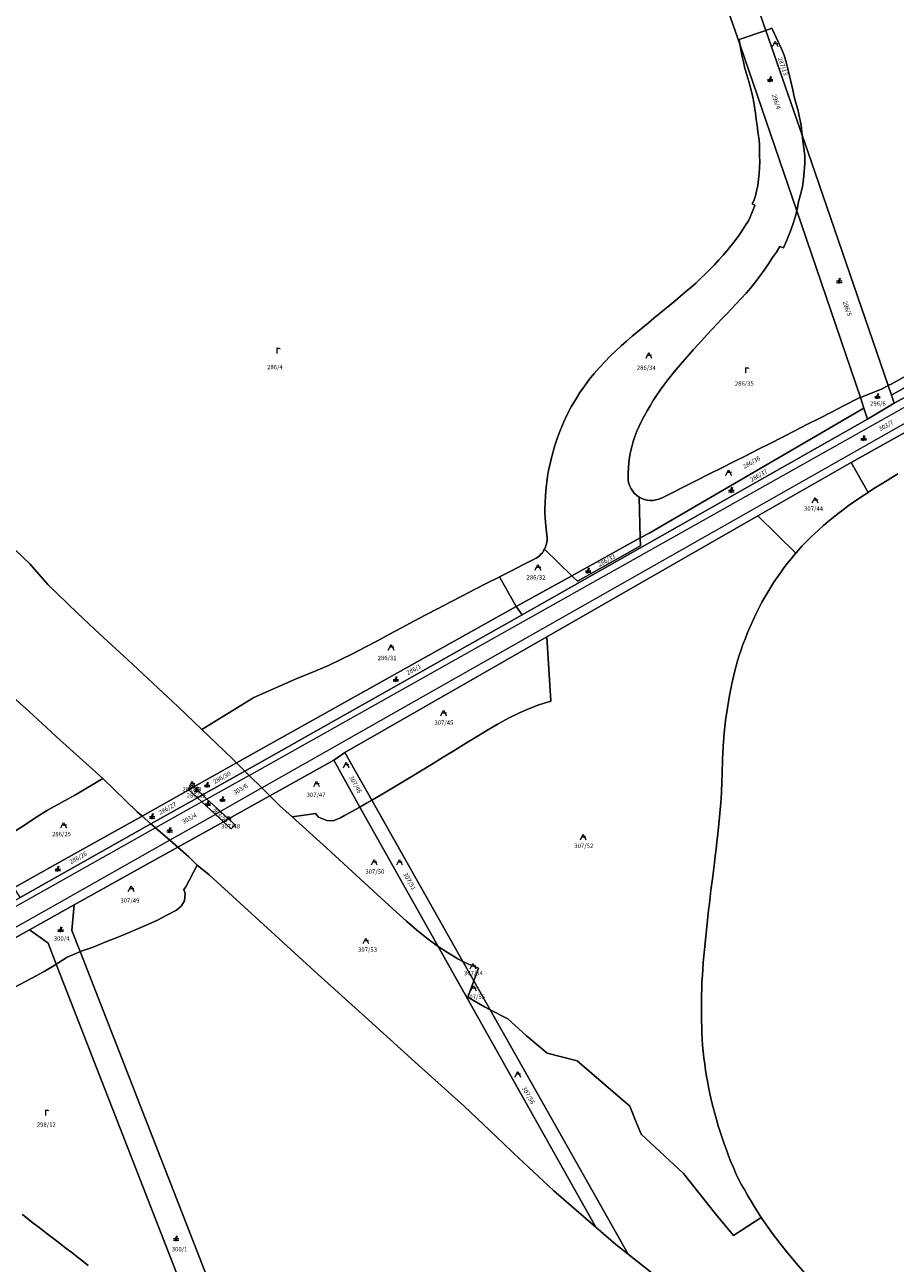
# Model space of a CAD drawing. Units: metres. Extents: x -559748 to -555391, y -1294572 to -1291181.
# Drawn here: x -557732 to -557415, y -1294001 to -1293550 of the extents above; entities that cross this region are included whole.
import ezdxf
from ezdxf.enums import TextEntityAlignment as Align

# ---------------------------------------------------------------- set-up
doc = ezdxf.new("R2010")
doc.units = ezdxf.units.M
doc.header["$MEASUREMENT"] = 0
for name, color, linetype, lineweight in [('Vrstva 11', 7, 'Continuous', 0), ('Vrstva 23', 7, 'Continuous', 0), ('Vrstva 6', 7, 'Continuous', 0), ('Vrstva 8', 7, 'Continuous', 0)]:
    doc.layers.add(name, color=color, linetype=linetype, lineweight=lineweight)
doc.styles.add('Style-cs_Working', font='cs_Working.shx')

# ---------------------------------------------------------------- blocks, each defined once
blk = doc.blocks.new('C435')
at = {"layer": 'Vrstva 11', "color": 7, "linetype": 'Continuous', "lineweight": 0}
blk.add_line((1, 1), (-0.5, 1), dxfattribs=at)
at = {"layer": 'Vrstva 11', "color": 7, "linetype": 'Continuous', "lineweight": 0, "flags": 128}
blk.add_lwpolyline([(-1, 0), (0, 2), (1, 0)], dxfattribs=at)
blk = doc.blocks.new('C432')
at = {"layer": 'Vrstva 11', "color": 7, "linetype": 'Continuous', "lineweight": 0}
for p, q in [((-0.32, 0.8), (-1, 0.8)), ((-1, 0.4), (-0.46, 0.4)), ((0.1, 2), (-0.6, 0)), ((-0.1, 0), (0.5, 2)), ((0.02, 0.4), (1, 0.4)), ((1, 0.8), (0.14, 0.8))]:
    blk.add_line(p, q, dxfattribs=at)
blk = doc.blocks.new('C479')
at = {"layer": 'Vrstva 11', "color": 7, "linetype": 'Continuous', "lineweight": 0, "flags": 128}
for points in [[(0, 0), (0, 1.27), (0, 2)], [(0, 1.6), (0.1, 1.73), (0.23, 1.84), (0.37, 1.89), (0.6, 1.9), (0.77, 1.87), (0.87, 1.8), (0.96, 1.7), (1, 1.6)]]:
    blk.add_lwpolyline(points, dxfattribs=at)

msp = doc.modelspace()

# ---------------------------------------------------------------- linework, layer by layer
at = {"layer": 'Vrstva 6', "color": 30, "linetype": 'Continuous', "lineweight": 0}
for p, q in [((-557650.42, -1293823.56), (-557665.8, -1293832.2)), ((-557645.77, -1293828.16), (-557660.88, -1293836.73)), ((-557667.64, -1293833.23), (-557684.49, -1293842.71)), ((-557665.8, -1293832.2), (-557667.64, -1293833.23)), ((-557662.71, -1293837.77), (-557679.34, -1293847.2)), ((-557660.88, -1293836.73), (-557662.71, -1293837.77)), ((-557684.49, -1293842.71), (-558018.32, -1294030.26))]:
    msp.add_line(p, q, dxfattribs=at)
at = {"layer": 'Vrstva 6', "color": 30, "linetype": 'Continuous', "lineweight": 0, "flags": 128}
for points in [[(-557650.42, -1293823.56), (-557414.37, -1293690.94), (-557271.62, -1293609.33)], [(-557645.77, -1293828.16), (-557406.57, -1293692.44), (-557268.15, -1293614.19)], [(-557679.34, -1293847.2), (-557720.47, -1293870.54), (-558066.65, -1294065.35)]]:
    msp.add_lwpolyline(points, dxfattribs=at)
at = {"layer": 'Vrstva 8', "color": 7, "linetype": 'Continuous', "lineweight": 0}
for p, q in [((-557517.64, -1293425.67), (-557471.58, -1293557.1)), ((-557462.19, -1293552.03), (-557448.88, -1293590.27)), ((-557448.88, -1293590.27), (-557462.19, -1293552.03)), ((-557450.91, -1293617.74), (-557471.58, -1293557.1)), ((-557471.58, -1293557.1), (-557450.91, -1293617.74)), ((-557427.7, -1293685.84), (-557450.91, -1293617.74)), ((-557450.91, -1293617.74), (-557427.7, -1293685.84)), ((-557417.56, -1293681.5), (-557416.36, -1293685.02)), ((-557465.09, -1293728.99), (-557431.12, -1293709.47)), ((-557431.12, -1293709.47), (-557424.93, -1293720.46)), ((-557424.93, -1293720.46), (-557431.12, -1293709.47)), ((-557507.94, -1293737.03), (-557508.33, -1293722.12)), ((-557541.98, -1293773.07), (-557465.09, -1293728.99)), ((-557451.27, -1293742.59), (-557465.09, -1293728.99)), ((-557532.87, -1293750.78), (-557507.94, -1293737.03)), ((-557507.94, -1293737.03), (-557532.87, -1293750.78)), ((-557542.78, -1293741.11), (-557532.87, -1293750.78)), ((-557559.22, -1293751.24), (-557553.15, -1293761.98)), ((-557553.15, -1293761.98), (-557532.87, -1293750.78)), ((-557532.87, -1293750.78), (-557553.15, -1293761.98)), ((-557553.15, -1293761.98), (-557654.99, -1293819.05)), ((-557654.99, -1293819.05), (-557553.15, -1293761.98)), ((-557550.98, -1293765.1), (-557553.15, -1293761.98)), ((-557553.15, -1293761.98), (-557550.98, -1293765.1)), ((-557550.98, -1293765.1), (-557652.02, -1293821.98)), ((-557615.5, -1293815.22), (-557541.98, -1293773.07)), ((-557619.61, -1293818.06), (-557615.5, -1293815.22)), ((-557615.5, -1293815.22), (-557605.69, -1293832.61)), ((-557605.69, -1293832.61), (-557615.5, -1293815.22)), ((-557670.59, -1293827.79), (-557654.99, -1293819.05)), ((-557654.99, -1293819.05), (-557670.59, -1293827.79)), ((-557652.02, -1293821.98), (-557654.99, -1293819.05)), ((-557654.99, -1293819.05), (-557652.02, -1293821.98)), ((-557642.88, -1293831.02), (-557619.61, -1293818.06)), ((-557619.61, -1293818.06), (-557610.05, -1293835.1)), ((-557610.05, -1293835.1), (-557619.61, -1293818.06)), ((-557667.46, -1293830.67), (-557652.02, -1293821.98)), ((-557652.02, -1293821.98), (-557667.46, -1293830.67)), ((-557689.46, -1293838.37), (-557672.43, -1293828.82)), ((-557672.43, -1293828.82), (-557689.46, -1293838.37)), ((-557672.43, -1293828.82), (-557670.59, -1293827.79)), ((-557670.59, -1293827.79), (-557672.43, -1293828.82)), ((-557669.3, -1293831.71), (-557672.43, -1293828.82)), ((-557672.43, -1293828.82), (-557669.3, -1293831.71)), ((-557667.46, -1293830.67), (-557670.59, -1293827.79)), ((-557670.59, -1293827.79), (-557667.46, -1293830.67)), ((-557686.2, -1293841.22), (-557669.3, -1293831.71)), ((-557669.3, -1293831.71), (-557686.2, -1293841.22)), ((-557669.3, -1293831.71), (-557667.46, -1293830.67)), ((-557667.46, -1293830.67), (-557669.3, -1293831.71)), ((-557657.96, -1293839.42), (-557642.88, -1293831.02)), ((-557642.88, -1293831.02), (-557657.96, -1293839.42)), ((-557686.2, -1293841.22), (-557689.46, -1293838.37)), ((-557689.46, -1293838.37), (-557686.2, -1293841.22)), ((-557610.05, -1293835.1), (-557581.51, -1293885.93)), ((-557676.45, -1293849.72), (-557659.8, -1293840.44)), ((-557659.8, -1293840.44), (-557676.45, -1293849.72)), ((-557659.8, -1293840.44), (-557657.96, -1293839.42)), ((-557657.96, -1293839.42), (-557659.8, -1293840.44)), ((-557633.96, -1294087.82), (-557711.99, -1293887.81)), ((-557711.99, -1293887.81), (-557633.96, -1294087.82)), ((-557524.09, -1293988.23), (-557581.51, -1293885.93)), ((-557720.87, -1293892.44), (-557720.72, -1293892.35)), ((-557720.72, -1293892.35), (-557720.87, -1293892.44)), ((-557659.72, -1294048.96), (-557720.72, -1293892.35)), ((-557720.72, -1293892.35), (-557659.72, -1294048.96)), ((-557568.56, -1293898.41), (-557572.55, -1293891.34)), ((-557568.56, -1293898.41), (-557562.61, -1293908.97)), ((-557512.32, -1293998.1), (-557562.61, -1293908.97)), ((-557562.61, -1293908.97), (-557512.32, -1293998.1))]:
    msp.add_line(p, q, dxfattribs=at)
at = {"layer": 'Vrstva 8', "color": 7, "linetype": 'Continuous', "lineweight": 0, "flags": 128}
for points in [[(-557471.58, -1293557.1), (-557517.64, -1293425.67), (-557518.29, -1293421), (-557568.2, -1293273.8), (-557594.61, -1293192.4), (-557588.88, -1293188.57), (-557508.95, -1293418.53), (-557508.38, -1293420.04), (-557500.06, -1293443.22), (-557462.19, -1293552.03)], [(-557462.19, -1293552.03), (-557500.06, -1293443.22), (-557508.38, -1293420.04), (-557360.32, -1293336.63), (-557270.05, -1293294.44), (-557117.3, -1293425.62), (-557146.58, -1293462.57), (-557200.38, -1293530.46), (-557247.13, -1293589.47), (-557274.98, -1293604.65)], [(-557471.58, -1293557.1), (-557471.86, -1293555.37), (-557462.19, -1293552.03)], [(-557462.19, -1293552.03), (-557471.86, -1293555.37), (-557471.58, -1293557.1)], [(-557462.19, -1293552.03), (-557459.94, -1293551.26), (-557457.51, -1293556.4), (-557456.46, -1293558.73), (-557455.42, -1293561.07), (-557454.76, -1293563.57), (-557454.12, -1293566.08), (-557453.51, -1293568.61), (-557452.92, -1293571.15), (-557452.33, -1293573.7), (-557451.78, -1293576.26), (-557450.37, -1293581.39), (-557449.31, -1293586.75), (-557448.88, -1293590.27)], [(-557448.88, -1293590.27), (-557449.31, -1293586.75), (-557450.37, -1293581.39), (-557451.78, -1293576.26), (-557452.33, -1293573.7), (-557452.92, -1293571.15), (-557453.51, -1293568.61), (-557454.12, -1293566.08), (-557454.76, -1293563.57), (-557455.42, -1293561.07), (-557456.46, -1293558.73), (-557457.51, -1293556.4), (-557459.94, -1293551.26), (-557462.19, -1293552.03)], [(-557471.58, -1293557.1), (-557470.93, -1293561.01), (-557470.35, -1293563.46), (-557469.78, -1293565.91), (-557469.07, -1293568.26), (-557468.38, -1293570.61), (-557467.75, -1293572.92), (-557467.16, -1293575.25), (-557466.7, -1293577.56), (-557466.29, -1293579.88), (-557465.95, -1293582.19), (-557465.68, -1293584.5), (-557465.33, -1293586.75), (-557465.05, -1293589), (-557464.74, -1293591.2), (-557464.51, -1293593.4), (-557464.42, -1293595.57), (-557464.41, -1293597.75), (-557464.39, -1293599.91), (-557464.46, -1293602.06), (-557464.6, -1293604.22), (-557464.82, -1293606.37), (-557465.12, -1293608.53), (-557465.51, -1293610.67), (-557465.75, -1293611.88), (-557466.12, -1293613.06), (-557466.59, -1293614.2), (-557467.19, -1293615.28), (-557466.11, -1293615.76), (-557466.75, -1293617.47), (-557467.5, -1293619.14), (-557467.92, -1293620.16), (-557468.4, -1293621.16), (-557468.93, -1293622.14), (-557469.53, -1293623.08), (-557470.75, -1293624.96), (-557472.04, -1293626.79), (-557473.38, -1293628.63), (-557474.78, -1293630.42), (-557476.23, -1293632.21), (-557477.72, -1293633.96), (-557479.27, -1293635.71), (-557480.85, -1293637.42), (-557482.51, -1293639.13), (-557484.19, -1293640.8), (-557485.93, -1293642.46), (-557487.7, -1293644.1), (-557489.54, -1293645.72), (-557491.39, -1293647.33), (-557493.3, -1293648.94), (-557495.21, -1293650.54), (-557499.05, -1293653.75), (-557501, -1293655.34), (-557502.94, -1293656.94), (-557504.91, -1293658.56), (-557506.88, -1293660.18), (-557508.89, -1293661.85), (-557510.89, -1293663.53), (-557512.92, -1293665.27), (-557514.93, -1293667.03), (-557516.94, -1293668.89), (-557518.92, -1293670.79), (-557520.88, -1293672.8), (-557522.78, -1293674.87), (-557524.66, -1293677.05), (-557526.48, -1293679.28), (-557528.26, -1293681.65), (-557529.95, -1293684.07), (-557531.56, -1293686.64), (-557533.06, -1293689.27), (-557534.49, -1293691.97), (-557535.81, -1293694.73), (-557537.02, -1293697.56), (-557538.1, -1293700.44), (-557539.07, -1293703.38), (-557539.91, -1293706.36), (-557540.67, -1293709.38), (-557541.31, -1293712.43), (-557541.69, -1293714.58), (-557542, -1293716.74), (-557542.23, -1293718.64), (-557542.42, -1293721.49), (-557542.61, -1293724.34), (-557542.64, -1293726.09), (-557542.63, -1293727.84), (-557542.58, -1293729.59), (-557542.48, -1293731.34), (-557542.24, -1293733.7), (-557541.94, -1293736.06), (-557541.86, -1293736.92), (-557541.87, -1293737.79), (-557541.97, -1293738.65), (-557542.15, -1293739.5), (-557542.42, -1293740.32), (-557542.78, -1293741.11), (-557543.15, -1293741.78)], [(-557532.87, -1293750.78), (-557542.78, -1293741.11), (-557542.42, -1293740.32), (-557542.15, -1293739.5), (-557541.97, -1293738.65), (-557541.87, -1293737.79), (-557541.86, -1293736.92), (-557541.94, -1293736.06), (-557542.24, -1293733.7), (-557542.48, -1293731.34), (-557542.58, -1293729.59), (-557542.63, -1293727.84), (-557542.64, -1293726.09), (-557542.61, -1293724.34), (-557542.42, -1293721.49), (-557542.23, -1293718.64), (-557542, -1293716.74), (-557541.69, -1293714.58), (-557541.31, -1293712.43), (-557540.67, -1293709.38), (-557539.91, -1293706.36), (-557539.07, -1293703.38), (-557538.1, -1293700.44), (-557537.02, -1293697.56), (-557535.81, -1293694.73), (-557534.49, -1293691.97), (-557533.06, -1293689.27), (-557531.56, -1293686.64), (-557529.95, -1293684.07), (-557528.26, -1293681.65), (-557526.48, -1293679.28), (-557524.66, -1293677.05), (-557522.78, -1293674.87), (-557520.88, -1293672.8), (-557518.92, -1293670.79), (-557516.94, -1293668.89), (-557514.93, -1293667.03), (-557512.92, -1293665.27), (-557510.89, -1293663.53), (-557508.89, -1293661.85), (-557506.88, -1293660.18), (-557504.91, -1293658.56), (-557502.94, -1293656.94), (-557501, -1293655.34), (-557499.05, -1293653.75), (-557495.21, -1293650.54), (-557493.3, -1293648.94), (-557491.39, -1293647.33), (-557489.54, -1293645.72), (-557487.7, -1293644.1), (-557485.93, -1293642.46), (-557484.19, -1293640.8), (-557482.51, -1293639.13), (-557480.85, -1293637.42), (-557479.27, -1293635.71), (-557477.72, -1293633.96), (-557476.23, -1293632.21), (-557474.78, -1293630.42), (-557473.38, -1293628.63), (-557472.04, -1293626.79), (-557470.75, -1293624.96), (-557469.53, -1293623.08), (-557468.93, -1293622.14), (-557468.4, -1293621.16), (-557467.92, -1293620.16), (-557467.5, -1293619.14), (-557466.75, -1293617.47), (-557466.11, -1293615.76), (-557467.19, -1293615.28), (-557466.59, -1293614.2), (-557466.12, -1293613.06), (-557465.75, -1293611.88), (-557465.51, -1293610.67), (-557465.12, -1293608.53), (-557464.82, -1293606.37), (-557464.6, -1293604.22), (-557464.46, -1293602.06), (-557464.39, -1293599.91), (-557464.41, -1293597.75), (-557464.42, -1293595.57), (-557464.51, -1293593.4), (-557464.74, -1293591.2), (-557465.05, -1293589), (-557465.33, -1293586.75), (-557465.68, -1293584.5), (-557465.95, -1293582.19), (-557466.29, -1293579.88), (-557466.7, -1293577.56), (-557467.16, -1293575.25), (-557467.75, -1293572.92), (-557468.38, -1293570.61), (-557469.07, -1293568.26), (-557469.78, -1293565.91), (-557470.35, -1293563.46), (-557470.93, -1293561.01), (-557471.58, -1293557.1)], [(-557450.91, -1293617.74), (-557450.8, -1293617.33), (-557450.2, -1293614.57), (-557449.47, -1293611.84), (-557448.86, -1293609.08), (-557448.46, -1293606.27), (-557448.18, -1293603.44), (-557448.01, -1293600.6), (-557447.97, -1293597.75), (-557448.65, -1293592.12), (-557448.88, -1293590.27)], [(-557448.88, -1293590.27), (-557448.65, -1293592.12), (-557447.97, -1293597.75), (-557448.01, -1293600.6), (-557448.18, -1293603.44), (-557448.46, -1293606.27), (-557448.86, -1293609.08), (-557449.47, -1293611.84), (-557450.2, -1293614.57), (-557450.8, -1293617.33), (-557450.91, -1293617.74)], [(-557448.88, -1293590.27), (-557445.48, -1293600.03), (-557417.56, -1293681.5)], [(-557417.56, -1293681.5), (-557445.48, -1293600.03), (-557448.88, -1293590.27)], [(-557272.8, -1293607.7), (-557344.21, -1293649.41), (-557415.39, -1293687.86), (-557416.36, -1293685.02), (-557355.16, -1293649.95)], [(-557415.39, -1293687.86), (-557344.21, -1293649.41), (-557272.8, -1293607.7)], [(-557266.77, -1293616.12), (-557386.49, -1293684.63), (-557431.12, -1293709.47), (-557465.09, -1293728.99), (-557541.98, -1293773.07), (-557615.5, -1293815.22), (-557619.61, -1293818.06), (-557642.88, -1293831.02)], [(-557427.7, -1293685.84), (-557428.45, -1293686.13), (-557433.82, -1293688.88), (-557438.28, -1293691.16), (-557442.73, -1293693.44), (-557447.2, -1293695.7), (-557451.63, -1293698.02), (-557456.09, -1293700.29), (-557460.56, -1293702.54), (-557465.02, -1293704.81), (-557469.47, -1293707.09), (-557473.94, -1293709.34), (-557478.44, -1293711.54), (-557482.91, -1293713.8), (-557487.38, -1293716.06), (-557491.84, -1293718.31), (-557496.31, -1293720.55), (-557500.2, -1293722.49), (-557501.18, -1293722.91), (-557502.2, -1293723.19), (-557503.25, -1293723.34), (-557504.31, -1293723.35), (-557505.37, -1293723.24), (-557506.4, -1293723), (-557507.39, -1293722.62), (-557508.33, -1293722.12), (-557509.2, -1293721.52), (-557509.99, -1293720.8), (-557510.68, -1293719.99), (-557511.25, -1293719.1), (-557511.72, -1293718.15), (-557512.06, -1293717.15), (-557512.27, -1293716.11), (-557512.34, -1293715.05), (-557512.32, -1293713.26), (-557512.24, -1293711.48), (-557512.06, -1293709.54), (-557511.8, -1293707.62), (-557511.44, -1293705.69), (-557511, -1293703.78), (-557510.47, -1293701.88), (-557509.86, -1293700), (-557509.14, -1293698.13), (-557508.35, -1293696.3), (-557507.45, -1293694.43), (-557506.48, -1293692.6), (-557505.44, -1293690.71), (-557504.35, -1293688.85), (-557503.19, -1293686.95), (-557501.98, -1293685.08), (-557500.68, -1293683.19), (-557499.34, -1293681.33), (-557497.92, -1293679.45), (-557496.47, -1293677.6), (-557494.93, -1293675.75), (-557493.38, -1293673.91), (-557491.76, -1293672.05), (-557490.15, -1293670.2), (-557488.49, -1293668.33), (-557486.82, -1293666.47), (-557483.46, -1293662.76), (-557481.75, -1293660.92), (-557480.05, -1293659.08), (-557478.28, -1293657.25), (-557476.53, -1293655.41), (-557474.73, -1293653.56), (-557472.95, -1293651.69), (-557471.14, -1293649.78), (-557469.36, -1293647.84), (-557467.64, -1293645.8), (-557465.96, -1293643.73), (-557464.33, -1293641.57), (-557462.77, -1293639.37), (-557461.2, -1293637.14), (-557459.7, -1293634.86), (-557458.3, -1293632.85), (-557457.01, -1293630.75), (-557455.75, -1293631.31), (-557454.45, -1293628.43), (-557453.29, -1293625.49), (-557452.35, -1293622.8), (-557451.52, -1293620.06), (-557450.91, -1293617.74)], [(-557450.91, -1293617.74), (-557451.52, -1293620.06), (-557452.35, -1293622.8), (-557453.29, -1293625.49), (-557454.45, -1293628.43), (-557455.75, -1293631.31), (-557457.01, -1293630.75), (-557458.3, -1293632.85), (-557459.7, -1293634.86), (-557461.2, -1293637.14), (-557462.77, -1293639.37), (-557464.33, -1293641.57), (-557465.96, -1293643.73), (-557467.64, -1293645.8), (-557469.36, -1293647.84), (-557471.14, -1293649.78), (-557472.95, -1293651.69), (-557474.73, -1293653.56), (-557476.53, -1293655.41), (-557478.28, -1293657.25), (-557480.05, -1293659.08), (-557481.75, -1293660.92), (-557483.46, -1293662.76), (-557486.82, -1293666.47), (-557488.49, -1293668.33), (-557490.15, -1293670.2), (-557491.76, -1293672.05), (-557493.38, -1293673.91), (-557494.93, -1293675.75), (-557496.47, -1293677.6), (-557497.92, -1293679.45), (-557499.34, -1293681.33), (-557500.68, -1293683.19), (-557501.98, -1293685.08), (-557503.19, -1293686.95), (-557504.35, -1293688.85), (-557505.44, -1293690.71), (-557506.48, -1293692.6), (-557507.45, -1293694.43), (-557508.35, -1293696.3), (-557509.14, -1293698.13), (-557509.86, -1293700), (-557510.47, -1293701.88), (-557511, -1293703.78), (-557511.44, -1293705.69), (-557511.8, -1293707.62), (-557512.06, -1293709.54), (-557512.24, -1293711.48), (-557512.32, -1293713.26), (-557512.34, -1293715.05), (-557512.27, -1293716.11), (-557512.06, -1293717.15), (-557511.72, -1293718.15), (-557511.25, -1293719.1), (-557510.68, -1293719.99), (-557509.99, -1293720.8), (-557509.2, -1293721.52), (-557508.33, -1293722.12), (-557507.94, -1293737.03)], [(-557431.12, -1293709.47), (-557386.49, -1293684.63), (-557266.77, -1293616.12)], [(-557861.97, -1293619.24), (-557856.09, -1293625.12), (-557848.79, -1293631.72), (-557838.48, -1293642.81), (-557828.9, -1293652.76), (-557821.15, -1293660.81), (-557802.88, -1293677.83), (-557792.13, -1293688.05), (-557784.71, -1293694.95), (-557766.46, -1293711.98), (-557755.62, -1293722.32), (-557748.45, -1293729.27), (-557730.36, -1293746.47), (-557723.77, -1293754.05), (-557712.92, -1293764.38), (-557704.92, -1293771.92), (-557694.66, -1293781.4), (-557676.38, -1293798.41), (-557667.62, -1293806.85)], [(-557355.16, -1293649.95), (-557416.36, -1293685.02), (-557417.56, -1293681.5)], [(-557417.56, -1293681.5), (-557416.26, -1293680.81), (-557411.21, -1293678.08), (-557405.78, -1293675.52), (-557397.57, -1293671.71), (-557393.13, -1293669.48), (-557388.73, -1293667.08), (-557384.31, -1293664.74), (-557379.88, -1293662.41), (-557375.47, -1293660.06), (-557371.05, -1293657.7), (-557366.58, -1293655.41), (-557361.96, -1293653.42), (-557357.51, -1293651.17), (-557355.16, -1293649.95)], [(-557355.16, -1293649.95), (-557357.51, -1293651.17), (-557361.96, -1293653.42), (-557366.58, -1293655.41), (-557371.05, -1293657.7), (-557375.47, -1293660.06), (-557379.88, -1293662.41), (-557384.31, -1293664.74), (-557388.73, -1293667.08), (-557393.13, -1293669.48), (-557397.57, -1293671.71), (-557405.78, -1293675.52), (-557411.21, -1293678.08), (-557416.26, -1293680.81), (-557417.56, -1293681.5)], [(-557427.7, -1293685.84), (-557424.67, -1293684.64), (-557420, -1293682.8), (-557417.56, -1293681.5)], [(-557417.56, -1293681.5), (-557420, -1293682.8), (-557424.67, -1293684.64), (-557427.7, -1293685.84)], [(-557416.36, -1293685.02), (-557415.39, -1293687.86), (-557425.06, -1293693.76), (-557426.4, -1293689.66), (-557427.7, -1293685.84)], [(-557652.02, -1293821.98), (-557550.98, -1293765.1), (-557425.06, -1293693.76), (-557415.39, -1293687.86)], [(-557426.4, -1293689.66), (-557425.06, -1293693.76), (-557550.98, -1293765.1)], [(-557508.33, -1293722.12), (-557507.39, -1293722.62), (-557506.4, -1293723), (-557505.37, -1293723.24), (-557504.31, -1293723.35), (-557503.25, -1293723.34), (-557502.2, -1293723.19), (-557501.18, -1293722.91), (-557500.2, -1293722.49), (-557496.31, -1293720.55), (-557491.84, -1293718.31), (-557487.38, -1293716.06), (-557482.91, -1293713.8), (-557478.44, -1293711.54), (-557473.94, -1293709.34), (-557469.47, -1293707.09), (-557465.02, -1293704.81), (-557460.56, -1293702.54), (-557456.09, -1293700.29), (-557451.63, -1293698.02), (-557447.2, -1293695.7), (-557442.73, -1293693.44), (-557438.28, -1293691.16), (-557433.82, -1293688.88), (-557428.45, -1293686.13), (-557427.7, -1293685.84)], [(-557427.7, -1293685.84), (-557426.4, -1293689.66), (-557504.45, -1293735.1), (-557507.94, -1293737.03)], [(-557507.94, -1293737.03), (-557504.45, -1293735.1), (-557426.4, -1293689.66)], [(-557822.71, -1293710.39), (-557817.67, -1293715.04), (-557813.63, -1293725.34), (-557791.77, -1293746.35), (-557781.25, -1293749.78), (-557773.4, -1293757.23), (-557760.59, -1293763.65), (-557754.56, -1293767.23), (-557759.42, -1293779.62), (-557752.14, -1293783.55), (-557748.47, -1293785.81), (-557744.82, -1293788.35), (-557741.15, -1293791.1), (-557737.51, -1293794.07), (-557730.75, -1293800.11), (-557720.68, -1293809.42), (-557703.72, -1293824.75)], [(-557689.46, -1293838.37), (-557691.17, -1293836.88), (-557703.72, -1293824.75), (-557720.68, -1293809.42), (-557730.75, -1293800.11), (-557737.51, -1293794.07), (-557741.15, -1293791.1), (-557744.82, -1293788.35), (-557748.47, -1293785.81), (-557752.14, -1293783.55), (-557759.42, -1293779.62), (-557754.56, -1293767.23), (-557760.59, -1293763.65), (-557773.4, -1293757.23), (-557781.25, -1293749.78), (-557791.77, -1293746.35), (-557813.63, -1293725.34), (-557817.67, -1293715.04), (-557822.71, -1293710.39)], [(-557478.04, -1293822.8), (-557477.9, -1293817.84), (-557477.69, -1293812.97), (-557477.39, -1293808.2), (-557476.84, -1293803.53), (-557476.16, -1293798.96), (-557475.38, -1293794.5), (-557474.52, -1293790.18), (-557473.56, -1293785.98), (-557472.46, -1293781.87), (-557471.85, -1293779.85), (-557471.19, -1293777.84), (-557470.5, -1293775.85), (-557469.75, -1293773.87), (-557468.98, -1293771.9), (-557468.16, -1293769.96), (-557466.44, -1293766.1), (-557465.6, -1293764.36), (-557464.57, -1293762.32), (-557463.57, -1293760.46), (-557462.53, -1293758.62), (-557461.46, -1293756.8), (-557460.34, -1293755), (-557459.21, -1293753.2), (-557458.03, -1293751.44), (-557456.82, -1293749.69), (-557455.57, -1293747.97), (-557454.28, -1293746.27), (-557452.96, -1293744.61), (-557452.12, -1293743.59), (-557451.27, -1293742.59), (-557450.43, -1293741.64), (-557448.99, -1293740.05), (-557447.01, -1293737.99), (-557445.46, -1293736.48), (-557444.41, -1293735.48), (-557442.78, -1293733.98), (-557441.12, -1293732.52), (-557439.4, -1293731.04), (-557437.66, -1293729.6), (-557435.86, -1293728.15), (-557434.04, -1293726.73), (-557432.14, -1293725.35), (-557430.23, -1293723.99), (-557428.25, -1293722.65), (-557426.26, -1293721.32), (-557424.93, -1293720.46), (-557424.22, -1293720), (-557422.17, -1293718.68), (-557420.08, -1293717.38), (-557417.98, -1293716.07), (-557416.57, -1293715.22), (-557414.11, -1293713.71)], [(-557414.11, -1293713.71), (-557416.57, -1293715.22), (-557417.98, -1293716.07), (-557420.08, -1293717.38), (-557422.17, -1293718.68), (-557424.22, -1293720), (-557424.93, -1293720.46)], [(-557424.93, -1293720.46), (-557426.26, -1293721.32), (-557428.25, -1293722.65), (-557430.23, -1293723.99), (-557432.14, -1293725.35), (-557434.04, -1293726.73), (-557435.86, -1293728.15), (-557437.66, -1293729.6), (-557439.4, -1293731.04), (-557441.12, -1293732.52), (-557442.78, -1293733.98), (-557444.41, -1293735.48), (-557445.46, -1293736.48), (-557447.01, -1293737.99), (-557448.99, -1293740.05), (-557450.43, -1293741.64), (-557451.27, -1293742.59)], [(-557543.15, -1293741.78), (-557543.59, -1293742.41), (-557544.09, -1293742.99), (-557544.63, -1293743.53), (-557545.23, -1293744.02), (-557545.87, -1293744.44), (-557550.42, -1293746.76), (-557554.87, -1293749.04), (-557559.22, -1293751.24), (-557559.34, -1293751.3), (-557563.81, -1293753.56), (-557568.27, -1293755.84), (-557572.72, -1293758.12), (-557577.16, -1293760.42), (-557581.61, -1293762.72), (-557586.04, -1293765.05), (-557590.45, -1293767.4), (-557594.87, -1293769.76), (-557599.28, -1293772.12), (-557603.68, -1293774.49), (-557608.1, -1293776.82), (-557612.53, -1293779.13), (-557616.99, -1293781.36), (-557621.53, -1293783.47), (-557626.13, -1293785.45), (-557633.33, -1293788.34), (-557648.77, -1293795.14), (-557667.62, -1293806.85), (-557676.38, -1293798.41), (-557694.66, -1293781.4), (-557704.92, -1293771.92), (-557712.92, -1293764.38), (-557723.77, -1293754.05), (-557730.36, -1293746.47), (-557748.45, -1293729.27)], [(-557465.09, -1293728.99), (-557451.27, -1293742.59), (-557452.12, -1293743.59), (-557452.96, -1293744.61), (-557454.28, -1293746.27), (-557455.57, -1293747.97), (-557456.82, -1293749.69), (-557458.03, -1293751.44), (-557459.21, -1293753.2), (-557460.34, -1293755), (-557461.46, -1293756.8), (-557462.53, -1293758.62), (-557463.57, -1293760.46), (-557464.57, -1293762.32), (-557465.6, -1293764.36), (-557466.44, -1293766.1), (-557468.16, -1293769.96), (-557468.98, -1293771.9), (-557469.75, -1293773.87), (-557470.5, -1293775.85), (-557471.19, -1293777.84), (-557471.85, -1293779.85), (-557472.46, -1293781.87), (-557473.56, -1293785.98), (-557474.52, -1293790.18), (-557475.38, -1293794.5), (-557476.16, -1293798.96), (-557476.84, -1293803.53), (-557477.39, -1293808.2), (-557477.69, -1293812.97), (-557477.9, -1293817.84), (-557478.04, -1293822.8), (-557478.28, -1293829.43), (-557478.45, -1293832.12), (-557478.66, -1293834.8), (-557478.89, -1293837.45), (-557479.15, -1293840.09), (-557479.41, -1293842.39), (-557479.71, -1293844.99), (-557480.02, -1293847.84), (-557480.31, -1293850.4), (-557480.6, -1293852.92), (-557480.89, -1293855.45), (-557481.25, -1293858.36), (-557481.52, -1293860.42), (-557482.14, -1293865.35), (-557482.72, -1293870.23), (-557482.99, -1293872.66), (-557483.25, -1293875.09), (-557483.52, -1293877.5), (-557483.77, -1293879.91), (-557484.03, -1293882.31), (-557484.52, -1293887.08), (-557484.75, -1293889.45), (-557484.95, -1293891.82), (-557485.13, -1293894.18), (-557485.29, -1293896.52), (-557485.42, -1293898.87), (-557485.52, -1293901.21), (-557485.6, -1293903.54), (-557485.63, -1293905.86), (-557485.64, -1293908.18), (-557485.63, -1293910.48), (-557485.59, -1293912.79), (-557485.54, -1293915.47), (-557485.47, -1293917.37), (-557485.34, -1293919.66), (-557485.18, -1293921.94), (-557484.97, -1293924.23), (-557484.72, -1293926.51), (-557484.43, -1293928.78), (-557484.09, -1293931.05), (-557483.72, -1293933.32), (-557483.3, -1293935.58), (-557482.87, -1293937.85), (-557482.41, -1293940.1), (-557481.9, -1293942.35), (-557481.36, -1293944.59), (-557480.77, -1293946.82), (-557480.15, -1293949.04), (-557479.49, -1293951.26), (-557478.79, -1293953.46), (-557478.05, -1293955.65), (-557477.29, -1293957.84), (-557476.51, -1293960.02), (-557475.71, -1293962.2), (-557474.87, -1293964.36), (-557474, -1293966.51), (-557473.1, -1293968.64), (-557472.16, -1293970.75), (-557471, -1293972.76), (-557469.81, -1293974.74), (-557468.67, -1293976.77), (-557467.5, -1293978.78), (-557466.3, -1293980.77), (-557465.07, -1293982.73)], [(-557532.87, -1293750.78), (-557530.81, -1293752.79), (-557507.87, -1293739.88), (-557507.94, -1293737.03)], [(-557507.94, -1293737.03), (-557507.87, -1293739.88), (-557530.81, -1293752.79), (-557532.87, -1293750.78)], [(-557553.15, -1293761.98), (-557559.22, -1293751.24), (-557554.87, -1293749.04), (-557550.42, -1293746.76), (-557545.87, -1293744.44), (-557545.23, -1293744.02), (-557544.63, -1293743.53), (-557544.09, -1293742.99), (-557543.59, -1293742.41), (-557543.15, -1293741.78), (-557542.78, -1293741.11)], [(-557667.62, -1293806.85), (-557648.77, -1293795.14), (-557633.33, -1293788.34), (-557626.13, -1293785.45), (-557621.53, -1293783.47), (-557616.99, -1293781.36), (-557612.53, -1293779.13), (-557608.1, -1293776.82), (-557603.68, -1293774.49), (-557599.28, -1293772.12), (-557594.87, -1293769.76), (-557590.45, -1293767.4), (-557586.04, -1293765.05), (-557581.61, -1293762.72), (-557577.16, -1293760.42), (-557572.72, -1293758.12), (-557568.27, -1293755.84), (-557563.81, -1293753.56), (-557559.34, -1293751.3), (-557559.22, -1293751.24)], [(-557463.83, -1293984.66), (-557473.9, -1293991.28), (-557480.47, -1293983.42), (-557492.22, -1293968.65), (-557507.53, -1293954.34), (-557509.6, -1293949.35), (-557511.77, -1293944.1), (-557530.91, -1293927.62), (-557541.87, -1293924.87), (-557549.36, -1293918.47), (-557556.22, -1293912.3), (-557562.61, -1293908.97), (-557568.56, -1293898.41), (-557566.88, -1293893.89), (-557570.45, -1293892.4), (-557572.55, -1293891.34), (-557605.69, -1293832.61), (-557605.46, -1293832.47), (-557601.16, -1293829.93), (-557596.86, -1293827.37), (-557592.57, -1293824.8), (-557587.42, -1293821.7), (-557584.01, -1293819.58), (-557579.77, -1293816.93), (-557575.5, -1293814.33), (-557571.23, -1293811.73), (-557566.96, -1293809.12), (-557563.86, -1293807.22), (-557559.7, -1293804.73), (-557555.74, -1293802.54), (-557551.93, -1293800.71), (-557548.32, -1293799.14), (-557544.92, -1293797.86), (-557541.73, -1293796.86), (-557540.51, -1293796.53), (-557541.98, -1293773.07)], [(-557541.98, -1293773.07), (-557540.51, -1293796.53), (-557541.73, -1293796.86), (-557544.92, -1293797.86), (-557548.32, -1293799.14), (-557551.93, -1293800.71), (-557555.74, -1293802.54), (-557559.7, -1293804.73), (-557563.86, -1293807.22), (-557566.96, -1293809.12), (-557571.23, -1293811.73), (-557575.5, -1293814.33), (-557579.77, -1293816.93), (-557584.01, -1293819.58), (-557587.42, -1293821.7), (-557592.57, -1293824.8), (-557596.86, -1293827.37), (-557601.16, -1293829.93), (-557605.46, -1293832.47), (-557605.69, -1293832.61)], [(-557654.99, -1293819.05), (-557656.63, -1293817.43), (-557667.62, -1293806.85)], [(-557667.62, -1293806.85), (-557656.63, -1293817.43), (-557654.99, -1293819.05)], [(-557744.45, -1293849.36), (-557741.55, -1293847.68), (-557736.54, -1293844.36), (-557732.32, -1293841.65), (-557728.1, -1293838.94), (-557723.88, -1293836.25), (-557713.69, -1293830.62), (-557703.72, -1293824.75)], [(-557703.72, -1293824.75), (-557713.69, -1293830.62), (-557723.88, -1293836.25), (-557728.1, -1293838.94), (-557732.32, -1293841.65), (-557736.54, -1293844.36), (-557741.55, -1293847.68), (-557744.45, -1293849.36)], [(-557703.72, -1293824.75), (-557691.17, -1293836.88), (-557689.46, -1293838.37)], [(-557642.88, -1293831.02), (-557645.77, -1293828.16), (-557650.42, -1293823.56), (-557652.02, -1293821.98)], [(-557652.02, -1293821.98), (-557650.42, -1293823.56), (-557645.77, -1293828.16), (-557642.88, -1293831.02)], [(-557448.02, -1294004.86), (-557451.14, -1294001.33), (-557454.16, -1293997.75), (-557457.07, -1293994.11), (-557459.86, -1293990.4), (-557461.88, -1293987.55), (-557463.83, -1293984.66), (-557464.46, -1293983.7), (-557465.07, -1293982.73), (-557466.3, -1293980.77), (-557467.5, -1293978.78), (-557468.67, -1293976.77), (-557469.81, -1293974.74), (-557471, -1293972.76), (-557472.16, -1293970.75), (-557473.1, -1293968.64), (-557474, -1293966.51), (-557474.87, -1293964.36), (-557475.71, -1293962.2), (-557476.51, -1293960.02), (-557477.29, -1293957.84), (-557478.05, -1293955.65), (-557478.79, -1293953.46), (-557479.49, -1293951.26), (-557480.15, -1293949.04), (-557480.77, -1293946.82), (-557481.36, -1293944.59), (-557481.9, -1293942.35), (-557482.41, -1293940.1), (-557482.87, -1293937.85), (-557483.3, -1293935.58), (-557483.72, -1293933.32), (-557484.09, -1293931.05), (-557484.43, -1293928.78), (-557484.72, -1293926.51), (-557484.97, -1293924.23), (-557485.18, -1293921.94), (-557485.34, -1293919.66), (-557485.47, -1293917.37), (-557485.54, -1293915.47), (-557485.59, -1293912.79), (-557485.63, -1293910.48), (-557485.64, -1293908.18), (-557485.63, -1293905.86), (-557485.6, -1293903.54), (-557485.52, -1293901.21), (-557485.42, -1293898.87), (-557485.29, -1293896.52), (-557485.13, -1293894.18), (-557484.95, -1293891.82), (-557484.75, -1293889.45), (-557484.52, -1293887.08), (-557484.03, -1293882.31), (-557483.77, -1293879.91), (-557483.52, -1293877.5), (-557483.25, -1293875.09), (-557482.99, -1293872.66), (-557482.72, -1293870.23), (-557482.14, -1293865.35), (-557481.52, -1293860.42), (-557481.25, -1293858.36), (-557480.89, -1293855.45), (-557480.6, -1293852.92), (-557480.31, -1293850.4), (-557480.02, -1293847.84), (-557479.71, -1293844.99), (-557479.41, -1293842.39), (-557479.15, -1293840.09), (-557478.89, -1293837.45), (-557478.66, -1293834.8), (-557478.45, -1293832.12), (-557478.28, -1293829.43), (-557478.04, -1293822.8)], [(-557672.43, -1293828.82), (-557672.64, -1293828.63), (-557671.28, -1293827.16), (-557670.59, -1293827.79)], [(-557670.59, -1293827.79), (-557671.28, -1293827.16), (-557672.64, -1293828.63), (-557672.43, -1293828.82)], [(-557659.8, -1293840.44), (-557662.71, -1293837.77), (-557667.64, -1293833.23), (-557669.3, -1293831.71)], [(-557669.3, -1293831.71), (-557667.64, -1293833.23), (-557662.71, -1293837.77), (-557659.8, -1293840.44)], [(-557657.96, -1293839.42), (-557660.88, -1293836.73), (-557665.8, -1293832.2), (-557667.46, -1293830.67)], [(-557667.46, -1293830.67), (-557665.8, -1293832.2), (-557660.88, -1293836.73), (-557657.96, -1293839.42)], [(-557642.88, -1293831.02), (-557639.24, -1293834.61), (-557634.77, -1293838.66), (-557622.15, -1293850.07), (-557603.72, -1293866.93), (-557596.69, -1293873.41), (-557593.06, -1293876.71), (-557589.4, -1293879.88), (-557585.69, -1293882.86), (-557581.95, -1293885.64), (-557581.51, -1293885.93)], [(-557610.05, -1293835.1), (-557615.69, -1293838.23), (-557617.09, -1293839.09), (-557619.83, -1293840.1), (-557622.17, -1293839.99), (-557625.12, -1293838.78), (-557626.28, -1293837.49), (-557627.03, -1293837.62), (-557634.77, -1293838.66), (-557639.24, -1293834.61), (-557642.88, -1293831.02)], [(-557605.69, -1293832.61), (-557572.55, -1293891.34), (-557574.33, -1293890.44), (-557578.16, -1293888.17), (-557581.51, -1293885.93), (-557610.05, -1293835.1)], [(-557610.05, -1293835.1), (-557607.62, -1293833.75), (-557605.69, -1293832.61)], [(-557605.69, -1293832.61), (-557607.62, -1293833.75), (-557610.05, -1293835.1)], [(-557689.46, -1293838.37), (-557713.16, -1293851.65), (-557731.16, -1293861.73), (-557735.97, -1293864.42), (-557744.45, -1293849.36)], [(-557686.2, -1293841.22), (-557733.91, -1293868.08), (-557735.38, -1293865.47), (-557735.97, -1293864.42), (-557731.16, -1293861.73), (-557713.16, -1293851.65), (-557689.46, -1293838.37)], [(-557634.77, -1293838.66), (-557627.03, -1293837.62), (-557626.28, -1293837.49), (-557625.12, -1293838.78), (-557622.17, -1293839.99), (-557619.83, -1293840.1), (-557617.09, -1293839.09), (-557615.69, -1293838.23), (-557610.05, -1293835.1)], [(-557581.51, -1293885.93), (-557581.95, -1293885.64), (-557585.69, -1293882.86), (-557589.4, -1293879.88), (-557593.06, -1293876.71), (-557596.69, -1293873.41), (-557603.72, -1293866.93), (-557622.15, -1293850.07), (-557634.77, -1293838.66)], [(-558069.2, -1294055.87), (-558055.29, -1294048.08), (-557929.32, -1293977.52), (-557733.91, -1293868.08), (-557686.2, -1293841.22)], [(-557676.45, -1293849.72), (-557679.34, -1293847.2), (-557684.49, -1293842.71), (-557686.2, -1293841.22)], [(-557686.2, -1293841.22), (-557684.49, -1293842.71), (-557679.34, -1293847.2), (-557676.45, -1293849.72)], [(-557659.8, -1293840.44), (-557656.93, -1293843.08), (-557655.58, -1293841.61), (-557657.96, -1293839.42)], [(-557657.96, -1293839.42), (-557655.58, -1293841.61), (-557656.93, -1293843.08), (-557659.8, -1293840.44)], [(-557676.45, -1293849.72), (-557688.73, -1293856.56), (-557714.16, -1293870.76), (-557730.44, -1293879.83), (-557796.67, -1293916.71)], [(-557711.99, -1293887.81), (-557715, -1293880.08), (-557714.16, -1293870.76), (-557688.73, -1293856.56), (-557676.45, -1293849.72)], [(-557676.45, -1293849.72), (-557672.39, -1293853.27), (-557669.39, -1293856.33), (-557673.45, -1293864.23), (-557674.23, -1293865.11), (-557673.71, -1293866.63), (-557674.02, -1293869.33), (-557675.19, -1293871.24), (-557676.88, -1293872.66), (-557680.15, -1293874.44), (-557684.06, -1293876.49), (-557689.84, -1293878.96), (-557695.62, -1293881.44), (-557697.94, -1293882.41), (-557702.63, -1293884.28), (-557707.3, -1293886.21), (-557711.99, -1293887.81)], [(-557669.39, -1293856.33), (-557672.39, -1293853.27), (-557676.45, -1293849.72)], [(-557711.99, -1293887.81), (-557707.3, -1293886.21), (-557702.63, -1293884.28), (-557697.94, -1293882.41), (-557695.62, -1293881.44), (-557689.84, -1293878.96), (-557684.06, -1293876.49), (-557680.15, -1293874.44), (-557676.88, -1293872.66), (-557675.19, -1293871.24), (-557674.02, -1293869.33), (-557673.71, -1293866.63), (-557674.23, -1293865.11), (-557673.45, -1293864.23), (-557669.39, -1293856.33), (-557664.94, -1293859.8), (-557653.65, -1293870.18), (-557625.23, -1293896.08), (-557608.15, -1293911.54), (-557589.97, -1293928.1), (-557572.04, -1293944.17), (-557565.04, -1293950.84), (-557557.8, -1293957.76), (-557554.16, -1293961.2), (-557539.49, -1293974.85), (-557535.72, -1293978.14), (-557524.09, -1293988.23), (-557516.81, -1293994.55), (-557512.32, -1293998.1)], [(-557581.51, -1293885.93), (-557524.09, -1293988.23), (-557535.72, -1293978.14), (-557539.49, -1293974.85), (-557554.16, -1293961.2), (-557557.8, -1293957.76), (-557565.04, -1293950.84), (-557572.04, -1293944.17), (-557589.97, -1293928.1), (-557608.15, -1293911.54), (-557625.23, -1293896.08), (-557653.65, -1293870.18), (-557664.94, -1293859.8), (-557669.39, -1293856.33)], [(-557730.44, -1293879.83), (-557714.16, -1293870.76), (-557715, -1293880.08), (-557711.99, -1293887.81)], [(-557796.67, -1293916.71), (-557730.44, -1293879.83), (-557726.37, -1293882.77), (-557723.71, -1293884.67), (-557720.72, -1293892.35)], [(-557720.72, -1293892.35), (-557723.71, -1293884.67), (-557726.37, -1293882.77), (-557730.44, -1293879.83)], [(-557711.99, -1293887.81), (-557712.11, -1293887.85), (-557716.67, -1293889.83), (-557717.5, -1293890.3), (-557720.72, -1293892.35)], [(-557720.72, -1293892.35), (-557717.5, -1293890.3), (-557716.67, -1293889.83), (-557712.11, -1293887.85), (-557711.99, -1293887.81)], [(-557581.51, -1293885.93), (-557578.16, -1293888.17), (-557574.33, -1293890.44), (-557572.55, -1293891.34)], [(-557720.87, -1293892.44), (-557725.15, -1293895.07), (-557729.56, -1293897.46), (-557733.97, -1293899.83), (-557738.41, -1293902.16), (-557742.9, -1293904.39), (-557747.38, -1293906.62), (-557751.87, -1293908.83), (-557756.37, -1293911.04), (-557760.86, -1293913.26), (-557765.35, -1293915.47), (-557769.85, -1293917.68), (-557774.35, -1293919.88), (-557778.85, -1293922.07), (-557779.69, -1293922.48), (-557780.47, -1293922.91), (-557781.2, -1293923.43), (-557781.87, -1293924.03), (-557782.47, -1293924.7), (-557783, -1293925.42), (-557783.44, -1293926.2), (-557783.8, -1293927.02), (-557784.06, -1293927.88), (-557796.67, -1293916.71)], [(-557784.06, -1293927.88), (-557783.8, -1293927.02), (-557783.44, -1293926.2), (-557783, -1293925.42), (-557782.47, -1293924.7), (-557781.87, -1293924.03), (-557781.2, -1293923.43), (-557780.47, -1293922.91), (-557779.69, -1293922.48), (-557778.85, -1293922.07), (-557774.35, -1293919.88), (-557769.85, -1293917.68), (-557765.35, -1293915.47), (-557760.86, -1293913.26), (-557756.37, -1293911.04), (-557751.87, -1293908.83), (-557747.38, -1293906.62), (-557742.9, -1293904.39), (-557738.41, -1293902.16), (-557733.97, -1293899.83), (-557729.56, -1293897.46), (-557725.15, -1293895.07), (-557720.87, -1293892.44)], [(-557572.55, -1293891.34), (-557568.56, -1293898.41), (-557570.79, -1293904.39), (-557564.69, -1293907.88), (-557562.61, -1293908.97)], [(-557572.55, -1293891.34), (-557570.45, -1293892.4), (-557566.88, -1293893.89), (-557568.56, -1293898.41)], [(-557562.61, -1293908.97), (-557564.69, -1293907.88), (-557570.79, -1293904.39), (-557568.56, -1293898.41)], [(-557562.61, -1293908.97), (-557556.22, -1293912.3), (-557549.36, -1293918.47), (-557541.87, -1293924.87), (-557530.91, -1293927.62), (-557511.77, -1293944.1), (-557509.6, -1293949.35), (-557507.53, -1293954.34), (-557492.22, -1293968.65), (-557480.47, -1293983.42), (-557473.9, -1293991.28), (-557463.83, -1293984.66)], [(-557465.07, -1293982.73), (-557464.46, -1293983.7), (-557463.83, -1293984.66)], [(-557733.05, -1293983.64), (-557731.06, -1293985.19), (-557729.08, -1293986.73), (-557727.09, -1293988.27), (-557725.1, -1293989.82), (-557723.09, -1293991.35), (-557721.09, -1293992.89), (-557719.07, -1293994.42), (-557717.06, -1293995.95), (-557715.04, -1293997.49), (-557713.03, -1293999.04), (-557711.02, -1294000.61), (-557709.02, -1294002.19)], [(-557709.02, -1294002.19), (-557711.02, -1294000.61), (-557713.03, -1293999.04), (-557715.04, -1293997.49), (-557717.06, -1293995.95), (-557719.07, -1293994.42), (-557721.09, -1293992.89), (-557723.09, -1293991.35), (-557725.1, -1293989.82), (-557727.09, -1293988.27), (-557729.08, -1293986.73), (-557731.06, -1293985.19), (-557733.05, -1293983.64)], [(-557463.83, -1293984.66), (-557461.88, -1293987.55), (-557459.86, -1293990.4), (-557457.07, -1293994.11), (-557454.16, -1293997.75), (-557451.14, -1294001.33), (-557448.02, -1294004.86)], [(-557512.32, -1293998.1), (-557516.81, -1293994.55), (-557524.09, -1293988.23)], [(-557512.32, -1293998.1), (-557497.14, -1294010.11), (-557477.94, -1294026.18), (-557440.24, -1294059.1), (-557417.96, -1294078.5), (-557402.49, -1294091.97), (-557399.27, -1294094.9), (-557398.89, -1294100.47), (-557306.94, -1294180.8), (-557296.89, -1294190.33), (-557292.44, -1294194.37), (-557278.17, -1294206.97), (-557271.76, -1294208.7), (-557267.78, -1294209.85)], [(-557267.78, -1294209.85), (-557271.76, -1294208.7), (-557278.17, -1294206.97), (-557292.44, -1294194.37), (-557296.89, -1294190.33), (-557306.94, -1294180.8), (-557398.89, -1294100.47), (-557399.27, -1294094.9), (-557402.49, -1294091.97), (-557417.96, -1294078.5), (-557440.24, -1294059.1), (-557477.94, -1294026.18), (-557497.14, -1294010.11), (-557512.32, -1293998.1)]]:
    msp.add_lwpolyline(points, dxfattribs=at)

# ---------------------------------------------------------------- block references
at = {"layer": 'Vrstva 11', "color": 7, "linetype": 'Continuous', "lineweight": 0}
for name, p in [('C435', (-557458.79, -1293557.94)), ('C432', (-557460.6, -1293570.85)), ('C432', (-557435.4, -1293644.29)), ('C479', (-557640.24, -1293669.77)), ('C435', (-557504.8, -1293671.47)), ('C479', (-557469.43, -1293676.87)), ('C432', (-557421.5, -1293686.37)), ('C432', (-557426.5, -1293701.67)), ('C435', (-557475.73, -1293714.21)), ('C432', (-557474.73, -1293720.56)), ('C435', (-557444.23, -1293724.24)), ('C435', (-557545.18, -1293748.76)), ('C432', (-557526.91, -1293749.93)), ('C435', (-557598.73, -1293777.89)), ('C432', (-557597, -1293789.52)), ('C435', (-557579.56, -1293801.85)), ('C435', (-557615.08, -1293820.77)), ('C435', (-557671.18, -1293827.65)), ('C432', (-557669.46, -1293829.79)), ('C432', (-557665.75, -1293828.03)), ('C435', (-557625.86, -1293827.64)), ('C432', (-557665.47, -1293834.81)), ('C432', (-557660.14, -1293833.23)), ('C432', (-557685.78, -1293839.5)), ('C435', (-557657.92, -1293840.46)), ('C435', (-557718.01, -1293842.7)), ('C432', (-557679.39, -1293844.51)), ('C435', (-557528.73, -1293847.03)), ('C432', (-557720.1, -1293858.63)), ('C435', (-557604.89, -1293856.22)), ('C435', (-557595.61, -1293856.22)), ('C435', (-557693.46, -1293865.86)), ('C432', (-557719.08, -1293880.74)), ('C435', (-557607.93, -1293884.84)), ('C435', (-557568.87, -1293894.08)), ('C435', (-557568.71, -1293902.14)), ('C435', (-557552.56, -1293933.52)), ('C479', (-557724.48, -1293947.48)), ('C432', (-557677.02, -1293993.33))]:
    msp.add_blockref(name, p, dxfattribs=at)

# ---------------------------------------------------------------- texts
at = {"layer": 'Vrstva 23', "color": 7, "linetype": 'Continuous', "lineweight": 0, "style": 'Style-cs_Working'}
for s, rotation, p in [('287/13', 289.2291, (-557455.18, -1293564.86)), ('296/4', 288.7134, (-557457.58, -1293577.72)), ('296/5', 288.7134, (-557431.73, -1293653.14)), ('303/7', 29.2781, (-557418.71, -1293695.38)), ('286/36', 29.8511, (-557467.79, -1293708.76)), ('286/37', 29.7938, (-557465.16, -1293713.55)), ('286/33', 28.8198, (-557520.57, -1293744.49)), ('286/1', 29.1636, (-557590.84, -1293784.26)), ('286/30', 28.9917, (-557660.71, -1293823.64)), ('307/46', 299.2559, (-557610.95, -1293826.51)), ('303/6', 30.0803, (-557653.97, -1293827.87)), ('286/27', 29.2781, (-557680.57, -1293834.89)), ('303/4', 29.049, (-557672.59, -1293838.55)), ('303/5', 317.4186, (-557660.72, -1293837.1)), ('286/26', 29.1636, (-557713.08, -1293852.85)), ('307/51', 299.1986, (-557591.24, -1293861.78)), ('307/56', 299.5423, (-557547.95, -1293939.81))]:
    msp.add_text(s, height=1.6, rotation=rotation, dxfattribs=at).set_placement(p, align=Align.TOP_CENTER)
for s, p in [('286/4', (-557641.02, -1293673.94)), ('286/34', (-557505.72, -1293674.2)), ('286/35', (-557469.99, -1293679.91)), ('296/6', (-557421.34, -1293687.22)), ('307/44', (-557444.77, -1293725.52)), ('286/32', (-557545.92, -1293750.57)), ('286/31', (-557600.17, -1293779.97)), ('307/45', (-557579.46, -1293803.53)), ('286/28', (-557671.29, -1293827.8)), ('286/29', (-557669.73, -1293830.02)), ('307/47', (-557626.04, -1293829.86)), ('307/48', (-557657.19, -1293841.3)), ('286/25', (-557718.82, -1293844.16)), ('307/52', (-557528.48, -1293848.45)), ('307/50', (-557604.61, -1293857.83)), ('307/49', (-557693.89, -1293868.39)), ('300/4', (-557718.76, -1293882.22)), ('307/53', (-557607.29, -1293886.27)), ('307/54', (-557568.71, -1293894.83)), ('307/55', (-557567.95, -1293903.48)), ('298/12', (-557724.34, -1293950.06)), ('300/1', (-557675.76, -1293995.45))]:
    msp.add_text(s, height=1.6, dxfattribs=at).set_placement(p, align=Align.TOP_CENTER)

doc.saveas('drawing.dxf')
